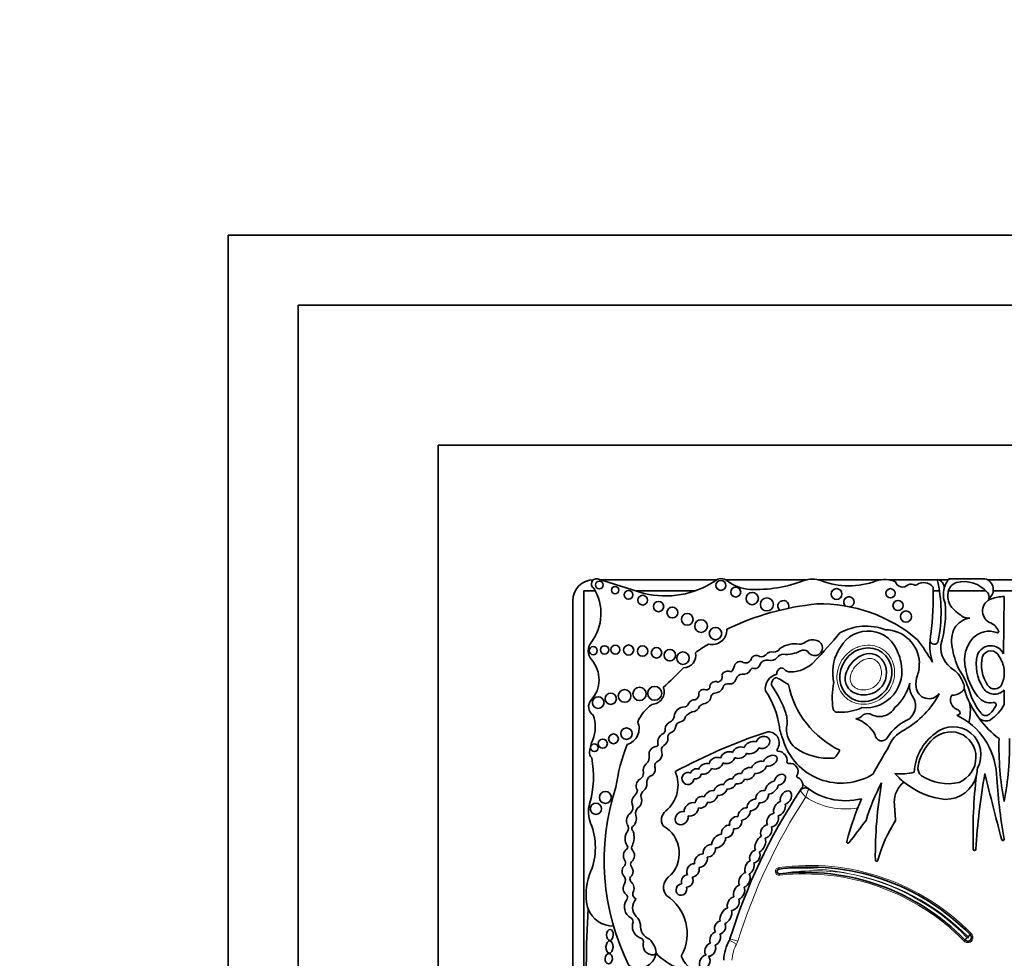
# Model space of a CAD drawing. Units: millimetres. Extents: x 0 to 744, y 0 to 1164.
# Drawn here: x 347 to 382, y 694 to 728 of the extents above; entities that cross this region are included whole.
import ezdxf
from ezdxf import colors
from ezdxf.entities.mleader import LeaderData, LeaderLine
from ezdxf.math import Vec2, Vec3

# ---------------------------------------------------------------- set-up
doc = ezdxf.new("R2010")
doc.units = ezdxf.units.MM
doc.layers.add('DV1_Défaut', color=7, linetype='Continuous')
doc.layers.add('Défaut', color=7, linetype='Continuous')

# ---------------------------------------------------------------- blocks, each defined once
blk = doc.blocks.new('_DOT')
at = {"color": 0}
blk.add_line((0, 0), (-1, 0), dxfattribs=at)
at = {"color": 0, "const_width": 0.333}
blk.add_lwpolyline([(-0.1665, 0, 1), (0.1665, 0, 1)], format="xyb", close=True, dxfattribs=at)
blk = doc.blocks.new('SE')
at = {"layer": 'DV1_Défaut', "color": 7, "linetype": 'Continuous', "lineweight": 35}
for p, q in [((354.177, 664.872), (354.177, 719.872)), ((354.177, 719.872), (409.177, 719.872)), ((356.677, 667.372), (356.677, 717.372)), ((356.677, 717.372), (406.677, 717.372)), ((401.677, 712.372), (361.677, 712.372)), ((361.677, 712.372), (361.677, 672.372)), ((369.03, 707.082), (367.356, 707.607)), ((371.62, 707.572), (367.466, 707.572)), ((374.838, 707.572), (371.93, 707.572)), ((377.486, 707.572), (375.22, 707.572)), ((379.484, 707.572), (377.742, 707.572)), ((379.888, 707.572), (379.498, 707.572)), ((379.916, 707.607), (381.188, 707.607)), ((384.257, 707.572), (381.276, 707.572)), ((367.281, 707.172), (366.877, 707.172)), ((366.877, 707.172), (366.877, 691.108)), ((370.846, 707.172), (368.742, 707.172)), ((379.563, 707.172), (379.344, 707.172)), ((381.227, 707.172), (379.884, 707.172)), ((384.037, 707.172), (381.487, 707.172)), ((366.477, 706.822), (366.477, 690.488)), ((381.877, 706.977), (381.857, 704.921)), ((381.873, 704.381), (381.873, 704.116)), ((381.877, 703.635), (381.877, 703.114)), ((380.659, 694.906), (380.696, 694.946)), ((380.473, 694.723), (380.432, 694.687))]:
    blk.add_line(p, q, dxfattribs=at)
at = {"layer": 'DV1_Défaut', "color": 7, "linetype": 'Continuous', "lineweight": 18}
for p, q in [((373.831, 697.3), (373.838, 697.245)), ((373.865, 697.024), (373.859, 697.079)), ((372.326, 694.566), (372.07, 694.711)), ((372.37, 694.668), (372.089, 694.755))]:
    blk.add_line(p, q, dxfattribs=at)
at = {"layer": 'DV1_Défaut', "color": 7, "linetype": 'Continuous', "lineweight": 35}
for centre, radius in [((367.427, 707.384), 0.139), ((371.764, 707.37), 0.178), ((367.989, 707.2), 0.133), ((368.468, 707.032), 0.158), ((372.294, 707.13), 0.177), ((372.882, 706.898), 0.219), ((375.892, 707.06), 0.193), ((377.818, 707.087), 0.165), ((368.973, 706.841), 0.174), ((369.54, 706.613), 0.183), ((373.405, 706.687), 0.232), ((378.087, 706.651), 0.18), ((370.033, 706.4), 0.193), ((378.371, 706.256), 0.2), ((370.563, 706.157), 0.207), ((371.055, 705.917), 0.226), ((371.572, 705.65), 0.221), ((367.206, 705.04), 0.144), ((367.614, 705.065), 0.151), ((367.999, 705.073), 0.158), ((368.472, 705.062), 0.181), ((368.971, 705.025), 0.184), ((369.467, 704.963), 0.186), ((369.942, 704.879), 0.205), ((370.411, 704.772), 0.223), ((368.325, 703.425), 0.226), ((368.862, 703.494), 0.237), ((369.402, 703.516), 0.249), ((367.384, 703.187), 0.208), ((367.835, 703.321), 0.2), ((368.392, 702.077), 0.204), ((367.546, 701.72), 0.166), ((367.931, 701.892), 0.173), ((367.248, 701.575), 0.136), ((367.64, 699.8), 0.214), ((367.302, 699.395), 0.2)]:
    blk.add_circle(centre, radius, dxfattribs=at)
for centre, radius, start, end in [((367.227, 706.822), 0.75, 90, 180), ((367.329, 707.422), 0.187, 81.5846, 236.8584), ((369.786, 710.181), 3.19, 256.2848, 303.5808), ((371.775, 707.282), 0.329, 50.8835, 132.9357), ((372.862, 708.62), 1.395, 230.8835, 267.5424), ((373.009, 712.034), 4.812, 267.5424, 290.8729), ((375.029, 706.734), 0.86, 69.1271, 110.8729), ((376.336, 710.16), 2.807, 249.1271, 290.27), ((377.614, 706.699), 0.882, 64.5268, 110.27), ((378.254, 707.585), 0.275, 198.7844, 315.6163), ((379.007, 707.046), 0.423, 37.5627, 126.1331), ((374.566, 706.393), 5.058, 348.5484, 13.5077), ((379.446, 707.287), 0.29, 354.4508, 82.5389), ((380.575, 707.043), 0.868, 139.4438, 165.5706), ((380.292, 707.064), 0.421, 105.9426, 179.5041), ((380.442, 706.403), 1.099, 40.649, 104.0119), ((381.085, 707.216), 0.404, 306.0623, 75.237), ((365.788, 706.366), 1.696, 322.5259, 32.0194), ((378.559, 707.136), 0.278, 62.0751, 112.9477), ((378.72, 707.439), 0.065, 242.0751, 306.1331), ((367.562, 707.021), 11.783, 353.203, 1.3702), ((380.575, 707.043), 0.868, 165.5706, 200.9649), ((381.106, 706.964), 0.23, 341.0916, 42.3414), ((373.995, 706.625), 0.2, 338.7152, 226.864), ((376.334, 706.778), 0.184, 285.4271, 233.213), ((380.48, 706.978), 0.617, 171.6054, 220.2966), ((381.564, 706.453), 0.46, 108.5479, 241.7191), ((382.007, 705.034), 1.947, 93.8316, 107.6263), ((376.151, 697.13), 9.625, 95.7287, 115.7032), ((375.307, 701.335), 5.373, 49.6498, 91.2537), ((375.917, 706.371), 3.865, 343.1077, 5.366), ((381.407, 707.858), 1.894, 222.4788, 238.7665), ((380.78, 705.411), 0.804, 99.5373, 147.1828), ((380.615, 706.733), 0.53, 249.0289, 273.4833), ((371.454, 705.779), 0.522, 255.2198, 2.6534), ((376.947, 703.991), 1.923, 68.7812, 119.1063), ((377.017, 704.614), 1.127, 16.8531, 150.8582), ((377.627, 704.562), 1.222, 2.2544, 89.2214), ((381.116, 705.377), 1.116, 155.0894, 191.2769), ((381.336, 704.931), 0.802, 69.9061, 135.8577), ((381.173, 705.528), 0.548, 23.3106, 71.6391), ((381.634, 705.726), 0.0466, 242.0604, 23.3106), ((375.048, 704.943), 0.485, 72.4516, 125.0102), ((375.11, 705.139), 0.279, 208.3879, 72.4516), ((353.804, 724.512), 29.123, 317.023, 319.6888), ((369.009, 698.37), 12.06, 31.2807, 35.8367), ((381.163, 705.231), 1.941, 175.0633, 197.9755), ((381.163, 705.231), 1.941, 168.2226, 175.0633), ((379.377, 705.415), 0.149, 186.859, 349.8359), ((381.681, 704.691), 1.219, 139.0151, 192.1621), ((367.527, 705.033), 0.495, 142.5259, 220.8447), ((373.613, 701.328), 4.563, 120.1484, 127.2121), ((373.637, 705.259), 0.275, 273.0831, 327.5848), ((374.392, 704.404), 0.88, 78.104, 126.4882), ((374.093, 706.015), 1.111, 265.0436, 297.5681), ((374.526, 705.688), 0.425, 276.4269, 305.0102), ((374.719, 704.843), 0.218, 48.31, 120.7913), ((377.319, 704.276), 1.563, 145.4036, 188.7837), ((380.57, 705.176), 0.958, 175.7182, 238.3837), ((383.018, 705.627), 3.032, 188.8782, 203.9048), ((381.395, 704.709), 0.508, 24.6463, 159.7573), ((381.395, 704.709), 0.321, 21.8722, 157.784), ((366.335, 704.002), 1.081, 317.6857, 40.8447), ((370.432, 704.863), 0.433, 270.0686, 13.2807), ((372.654, 704.813), 0.213, 245.3901, 347.723), ((373.028, 704.681), 0.188, 50.5272, 152.4921), ((373.209, 705.023), 0.206, 252.8221, 321.5629), ((373.393, 704.449), 0.255, 74.2596, 154.8652), ((373.567, 704.765), 0.235, 68.9438, 146.6116), ((373.544, 704.984), 0.301, 254.2596, 320.5664), ((374.007, 704.622), 0.287, 91.9859, 143.5136), ((374.239, 705.472), 1.193, 270.0261, 317.023), ((376.996, 704.458), 1.201, 9.1221, 23.737), ((382.426, 704.541), 1.546, 167.1455, 212.7779), ((382.426, 704.541), 1.359, 167.6952, 212.7779), ((380.892, 704.248), 0.989, 7.6934, 35.9265), ((356.333, 718.202), 19.71, 312.7358, 315.6733), ((372.014, 704.112), 0.194, 59.0103, 102.6024), ((371.933, 704.539), 0.317, 304.8741, 352.55), ((372.455, 704.431), 0.218, 59.6701, 162.2627), ((372.573, 704.475), 0.279, 259.3592, 333.7539), ((372.908, 704.323), 0.0888, 64.8351, 161.5466), ((372.978, 704.587), 0.186, 259.8979, 350.743), ((373.983, 704.212), 0.223, 119.4414, 184.396), ((373.934, 704.299), 0.123, 39.9564, 119.4414), ((374.239, 704.554), 0.275, 219.9564, 270.0261), ((376.923, 704.305), 1.305, 264.8517, 15.2655), ((377.627, 704.562), 1.222, 340.7921, 351.6896), ((363.586, 705.305), 15.277, 356.5501, 357.394), ((379.517, 703.609), 0.932, 16.7311, 53.739), ((377.837, 702.739), 2.925, 17.0347, 34.5567), ((382.693, 704.776), 2.23, 188.8261, 218.1562), ((371.634, 704.094), 0.175, 274.6018, 21.5974), ((371.982, 704.11), 0.192, 93.2447, 165.3133), ((371.969, 704.163), 0.366, 305.9089, 339.9639), ((372.537, 703.964), 0.237, 93.8186, 161.9107), ((373.876, 703.68), 0.528, 102.6312, 188.1636), ((373.801, 703.856), 0.227, 99.6908, 201.5231), ((373.851, 704.139), 0.106, 213.8834, 268.1453), ((378.428, 711.225), 8.527, 237.5061, 240.0766), ((376.879, 704.112), 1.107, 183.8852, 190.9138), ((379.71, 703.836), 0.984, 160.7921, 185.8741), ((380.892, 704.248), 0.989, 335.8279, 352.3066), ((369.295, 703.566), 0.443, 269.8668, 21.1192), ((371.142, 703.488), 0.167, 64.5447, 195.5559), ((371.247, 703.761), 0.126, 254.565, 7.2427), ((371.569, 703.736), 0.2, 66.6151, 168.2469), ((371.534, 703.858), 0.332, 272.064, 338.3511), ((371.99, 703.699), 0.153, 86.8263, 166.211), ((372.036, 704.533), 0.682, 266.8263, 282.4366), ((370.907, 701.921), 2.97, 7.6647, 34.5343), ((370.505, 701.597), 3.774, 18.7718, 35.1911), ((377.473, 704.518), 3.369, 191.7103, 244.2017), ((378.462, 703.362), 2.724, 168.5573, 188.5926), ((376.779, 704.348), 1.793, 311.5526, 344.864), ((379.132, 703.766), 0.633, 169.671, 209.5435), ((379.189, 703.783), 0.46, 185.8741, 323.5446), ((380.233, 703.746), 0.22, 300.2411, 36.7484), ((383.849, 704.742), 3.566, 197.2695, 216.8291), ((381.529, 703.963), 0.478, 212.7779, 316.773), ((381.529, 703.963), 0.292, 212.7779, 335.8279), ((367.394, 703.038), 0.351, 137.6857, 238.0266), ((370.84, 703.021), 0.268, 103.6871, 161.3126), ((370.793, 703.471), 0.19, 265.2176, 351.6149), ((371.113, 703.448), 0.306, 275.9978, 355.1872), ((371.579, 703.356), 0.174, 100.9263, 157.6316), ((376.708, 705.003), 3.22, 299.9043, 332.3548), ((378.08, 703.074), 0.629, 312.1187, 37.1657), ((380.315, 703.278), 0.359, 150.2621, 250.3551), ((380.06, 703.893), 0.441, 262.6846, 310.0663), ((383.142, 704.413), 2.638, 198.0419, 217.9524), ((381.389, 703.751), 0.572, 218.1562, 279.9409), ((370.291, 701.813), 1.646, 127.2923, 155.3673), ((370.462, 702.669), 0.364, 87.9916, 177.8068), ((370.472, 703.157), 0.125, 271.2142, 336.1463), ((370.713, 703.163), 0.311, 274.5776, 339.9347), ((371.203, 702.895), 0.255, 103.2102, 140.7814), ((375.922, 703.002), 0.16, 196.9755, 288.0921), ((376.077, 704.597), 1.751, 266.5479, 294.5953), ((377.426, 703.31), 0.622, 238.1496, 330.7777), ((380.165, 702.805), 0.138, 0.1458, 77.7992), ((379.165, 702.893), 1.504, 343.9462, 11.3675), ((380.771, 703.443), 0.885, 313.3513, 333.1898), ((380.547, 703.813), 1.502, 304.1439, 332.2827), ((381.502, 703.105), 0.0844, 313.8126, 99.9409), ((366.07, 702.323), 1.212, 337.4433, 20.1689), ((369.712, 702.798), 0.404, 316.2409, 343.458), ((370.291, 702.706), 0.21, 277.6035, 354.1346), ((370.877, 702.404), 0.47, 107.1969, 143.3278), ((373.21, 702.507), 0.92, 346.2847, 19.3485), ((376.187, 701.434), 1.241, 29.2203, 71.3761), ((379.123, 701.065), 1.662, 111.943, 148.1639), ((380.184, 702.876), 0.139, 269.5994, 329.1267), ((379.093, 700.47), 2.515, 3.6159, 64.3189), ((383.849, 704.742), 3.566, 216.8291, 232.7874), ((381.224, 702.933), 0.4, 235.0733, 294.5917), ((381.216, 702.931), 0.209, 222.4642, 321.1595), ((368.244, 702.262), 0.6, 287.0981, 23.3354), ((369.648, 702.197), 0.13, 288.5116, 15.6763), ((370.084, 702.219), 0.311, 105.1734, 177.6308), ((369.874, 702.368), 0.281, 287.7626, 355.6364), ((370.345, 702.304), 0.195, 97.6035, 167.504), ((375.652, 702.605), 1.824, 189.0581, 204.086), ((374.974, 702.243), 0.871, 177.0114, 229.9003), ((378.792, 701.204), 1.116, 115.4461, 160.777), ((380.055, 701.33), 0.992, 330.5988, 130.4758), ((368.653, 701.25), 1.584, 157.4433, 173.3046), ((369.859, 701.766), 0.35, 118.9129, 187.9399), ((369.61, 701.89), 0.263, 297.1747, 3.5302), ((370.048, 701.945), 0.179, 119.5214, 192.5378), ((379.871, 682.678), 20.503, 108.2912, 118.3476), ((373.449, 701.748), 0.397, 325.4285, 91.8885), ((376.057, 702.467), 2.157, 196.3216, 302.0049), ((377.505, 702.056), 0.235, 183.9952, 331.0274), ((380.481, 700.619), 1.814, 126.138, 177.3889), ((391.879, 701.612), 10.19, 178.3659, 191.0456), ((371.876, 701.612), 10.19, 348.9544, 1.6341), ((374.326, 699.304), 6.369, 158.0088, 172.2634), ((369.478, 701.341), 0.28, 95.3648, 188.4193), ((369.459, 701.683), 0.0638, 263.5665, 32.8954), ((369.843, 701.485), 0.204, 123.308, 204.5336), ((373.815, 701.496), 0.0466, 145.4285, 266.8393), ((375.616, 703.302), 2.103, 235.1076, 274.8432), ((388.159, 694.951), 12.346, 147.5706, 152.5755), ((380.544, 700.587), 1.771, 136.3515, 169.0314), ((367.351, 701.403), 0.274, 173.3046, 223.578), ((363.689, 700.549), 3.527, 343.991, 10.8604), ((368.885, 701.235), 0.322, 312.2696, 11.5956), ((369.393, 701.336), 0.272, 294.4647, 13.7147), ((373.794, 701.116), 0.333, 350.9426, 86.8393), ((375.79, 701.253), 0.0466, 274.8432, 311.0659), ((375.1, 701.917), 1.004, 315.8525, 334.5596), ((369.579, 700.928), 0.177, 114.4647, 206.6347), ((374.17, 701.057), 0.0466, 170.9426, 280.7378), ((374.232, 700.728), 0.288, 328.7803, 100.7378), ((379.148, 700.845), 0.352, 167.0388, 229.8438), ((379.791, 700.86), 1.128, 346.3763, 359.1146), ((368.764, 700.663), 0.236, 298.9916, 4.8732), ((369.368, 700.342), 0.252, 121.4613, 187.9224), ((369.043, 700.246), 1.192, 309.0992, 23.5326), ((374.518, 700.555), 0.0466, 148.7803, 252.1767), ((374.422, 700.256), 0.266, 3.3694, 72.1767), ((378.215, 702.255), 1.618, 261.5562, 286.2956), ((380.048, 702.478), 2.759, 221.3602, 230.4872), ((379.871, 702.014), 1.724, 236.5727, 283.244), ((379.791, 700.86), 1.128, 269.2118, 346.3763), ((398.105, 698.529), 17.341, 173.1591, 181.9109), ((402.853, 696.717), 22.02, 169.6999, 176.7917), ((484.582, 725.725), 106.391, 193.62962, 194.94375), ((404.45, 702.073), 22.892, 183.6159, 189.4673), ((375.991, 697.551), 8.392, 161.8756, 206.5382), ((391.968, 688.591), 20.813, 146.1931, 146.6186), ((374.773, 699.921), 0.22, 54.5907, 146.6186), ((374.422, 700.256), 0.266, 341.3498, 3.3694), ((376.215, 701.95), 2.268, 227.6913, 284.5738), ((383.966, 696.874), 7.328, 151.9158, 163.3089), ((392.346, 697.728), 15.07, 170.0811, 180.6431), ((378.857, 699.644), 0.903, 128.7103, 181.0321), ((380.048, 702.478), 2.759, 230.4872, 264.3314), ((368.434, 700.108), 0.35, 314.547, 354.0898), ((369.129, 699.856), 0.218, 120.6092, 196.1916), ((391.968, 688.591), 20.813, 146.6186, 162.774), ((388.159, 694.951), 12.346, 157.104, 164.6312), ((368.111, 699.281), 1.074, 163.991, 202.0368), ((368.336, 699.443), 0.288, 313.62, 23.689), ((368.993, 699.235), 0.276, 119.9981, 196.1538), ((396.583, 700.573), 18.652, 182.903, 184.922), ((370.056, 699), 0.414, 129.0992, 210.5485), ((364.975, 698.011), 2.309, 337.9148, 22.0368), ((368.231, 698.705), 0.23, 328.0173, 32.4865), ((368.725, 698.693), 0.138, 150.4235, 231.4721), ((369.154, 697.805), 1.126, 310.5982, 61.0196), ((527.306, 582.865), 189.974, 142.32326, 142.62313), ((382.401, 696.155), 5.226, 147.3734, 164.3149), ((367.912, 698.383), 0.754, 336.5513, 15.4956), ((368.35, 698.027), 0.0901, 311.013, 46.2807), ((368.713, 698.004), 0.134, 144.0798, 213.4544), ((376.299, 698.211), 0.0466, 164.6312, 333.8882), ((381.829, 698.301), 0.0412, 194.9437, 9.4673), ((380.82, 697.952), 0.0466, 181.9109, 356.7917), ((368.133, 697.465), 0.225, 334.3407, 22.2749), ((368.685, 697.413), 0.143, 138.9092, 219.8572), ((374.922, 689.292), 8.026, 44.3784, 97.7619), ((377.323, 697.567), 0.0466, 190.2183, 0.9128), ((369.161, 696.313), 2.208, 157.9148, 186.6358), ((368.107, 696.844), 0.248, 329.2118, 43.2184), ((368.678, 696.891), 0.159, 126.3947, 226.9399), ((370.179, 696.592), 0.463, 129.2702, 219.8451), ((373.85, 697.162), 0.0839, 97.7619, 276.3368), ((374.745, 689.101), 8.026, 44.4644, 96.3368), ((368.299, 696.229), 0.136, 336.6348, 59.4442), ((368.789, 696.349), 0.171, 161.7153, 228.1695), ((368.577, 696.048), 0.199, 39.1785, 60.6885), ((368.942, 694.937), 1.619, 331.4147, 57.013), ((367.921, 696.169), 0.96, 186.6358, 200.9052), ((368.751, 695.886), 0.431, 145.3424, 241.8684), ((368.577, 696.048), 0.199, 140.2716, 155.3107), ((369.065, 695.87), 0.451, 137.6981, 224.9456), ((403.701, 693.635), 36.742, 176.5815, 182.8498), ((367.921, 696.169), 0.96, 200.9052, 270.6583), ((368.382, 695.187), 0.514, 8.2206, 44.9456), ((368.448, 695.354), 0.182, 359.5795, 56.8015), ((369.059, 695.201), 0.455, 160.5043, 242.2514), ((369.398, 695.219), 0.509, 175.3174, 248.8087), ((380.577, 694.804), 0.131, 217.8739, 51.0548), ((381.742, 693.896), 1.481, 137.0055, 141.2838), ((368.839, 694.635), 0.163, 3.0121, 87.0092), ((369.323, 694.531), 0.34, 160.6987, 257.3228), ((368.62, 694.142), 0.846, 8.6923, 45.4179), ((373.442, 693.933), 1.577, 150.415, 177.7306), ((371.879, 694.82), 0.22, 330.415, 342.774), ((381.469, 693.612), 1.492, 127.6189, 131.8638), ((368.824, 694.339), 0.636, 237.58, 351.0617), ((369.324, 694.319), 0.142, 237.8646, 339.5278), ((371.144, 695.888), 2.362, 224.2565, 272.7039), ((370.405, 694.14), 0.0466, 151.4147, 200.4448), ((371.22, 694.444), 0.916, 200.4448, 272.2478)]:
    blk.add_arc(centre, radius, start, end, dxfattribs=at)
at = {"layer": 'DV1_Défaut', "color": 7, "linetype": 'Continuous', "lineweight": 18}
for centre, radius, start, end in [((381.081, 697.589), 6.672, 157.8848, 160.4818), ((391.968, 688.591), 20.519, 146.8279, 162.774), ((376.215, 701.95), 2.562, 236.2946, 279.8277), ((373.85, 697.162), 0.139, 97.7619, 276.3368), ((374.922, 689.292), 8.082, 44.3992, 97.7619), ((374.54, 688.89), 8.384, 77.8784, 94.8006), ((375.108, 689.499), 7.682, 81.068, 99.3579), ((374.745, 689.101), 7.971, 44.4851, 96.3368), ((374.745, 689.101), 8.137, 44.4003, 78.9767), ((374.922, 689.292), 7.916, 44.3119, 79.9734), ((380.577, 694.804), 0.186, 218.9364, 49.9819), ((380.577, 694.804), 0.021, 207.9873, 61.1718), ((373.442, 693.933), 1.283, 150.415, 177.4932), ((371.879, 694.82), 0.514, 330.415, 342.774)]:
    blk.add_arc(centre, radius, start, end, dxfattribs=at)
at = {"layer": 'DV1_Défaut', "color": 7, "linetype": 'Continuous', "lineweight": 35}
for centre, major_axis, ratio in [((376.937, 704.18), (0.587, 0.793), 0.910149), ((367.805, 694.895), (-0.006, -0.197), 0.600315), ((367.788, 694.461), (0.012, 0.22), 0.577175), ((367.761, 694.047), (-0.014, -0.18), 0.728077)]:
    blk.add_ellipse(centre, major_axis=major_axis, ratio=ratio, dxfattribs=at)
for centre, major_axis, ratio, start_param, end_param in [((379.946, 701.204), (-0.503, -0.802), 0.963522, 0.930979, 4.553579), ((373.265, 701.765), (-0.231, -0.101), 0.825533, 0.596203, 5.726321), ((372.434, 701.397), (0.248, 0.085), 0.747346, 0.661305, 2.680258), ((372.856, 701.577), (-0.261, -0.119), 0.713252, 3.735143, 5.712546), ((372.856, 701.577), (-0.261, -0.119), 0.713252, 0.559272, 2.557044), ((371.59, 701.023), (0.238, 0.114), 0.736396, 0.511371, 2.646987), ((372.009, 701.22), (-0.241, -0.113), 0.752012, 3.620215, 5.783285), ((372.009, 701.22), (-0.241, -0.113), 0.752012, 0.500753, 2.61221), ((372.434, 701.397), (0.248, 0.085), 0.747346, 3.714334, 5.758919), ((373.523, 701.108), (-0.238, -0.135), 0.615635, 0.658923, 5.635782), ((369.204, 700.793), (0.091, 0.232), 0.859014, 0.91345, 2.36337), ((369.204, 700.793), (0.091, 0.232), 0.859014, 3.720999, 5.262976), ((370.874, 700.642), (0.173, 0.085), 0.916563, 0.628142, 2.506811), ((371.197, 700.822), (0.219, 0.124), 0.685638, 0.54242, 2.550203), ((371.197, 700.822), (0.219, 0.124), 0.685638, 3.731312, 5.671893), ((371.59, 701.023), (0.238, 0.114), 0.736396, 3.65999, 5.7591), ((372.737, 700.653), (0.221, 0.135), 0.760617, 0.624566, 2.444975), ((373.117, 700.877), (0.26, 0.146), 0.628574, 0.587945, 2.487165), ((373.117, 700.877), (0.26, 0.146), 0.628574, 3.829451, 5.712266), ((368.931, 700.239), (0.06, 0.232), 0.775733, 0.608791, 2.557452), ((370.589, 700.475), (0.182, 0.117), 0.99909, 0.519062, 5.686727), ((370.874, 700.642), (0.173, 0.085), 0.916563, 3.919352, 5.75798), ((372.086, 700.283), (0.203, 0.121), 0.701071, 0.705721, 2.555516), ((372.402, 700.471), (0.206, 0.11), 0.751227, 0.726234, 2.545694), ((372.402, 700.471), (0.206, 0.11), 0.751227, 3.835515, 5.537914), ((372.737, 700.653), (0.221, 0.135), 0.760617, 3.729119, 5.641097), ((373.871, 700.432), (-0.167, -0.164), 0.680953, 0.674229, 5.591148), ((368.931, 700.239), (0.06, 0.232), 0.775733, 3.94166, 5.202545), ((371.748, 700.066), (0.221, 0.132), 0.675279, 0.648409, 2.553451), ((371.748, 700.066), (0.221, 0.132), 0.675279, 3.854398, 5.728453), ((372.086, 700.283), (0.203, 0.121), 0.701071, 3.825211, 5.603023), ((373.576, 700.148), (0.206, 0.199), 0.580794, 0.644497, 2.561371), ((373.576, 700.148), (0.206, 0.199), 0.580794, 3.706331, 5.631386), ((368.765, 699.665), (0.035, 0.232), 0.749963, 0.705598, 2.153847), ((368.765, 699.665), (0.035, 0.232), 0.749963, 3.874338, 5.421938), ((371.065, 699.629), (0.192, 0.128), 0.854611, 0.514817, 2.60117), ((371.406, 699.831), (0.206, 0.146), 0.751991, 0.598393, 2.436323), ((371.406, 699.831), (0.206, 0.146), 0.751991, 3.66971, 5.707172), ((372.911, 699.533), (0.181, 0.167), 0.677854, 0.553985, 2.69869), ((373.235, 699.828), (0.192, 0.171), 0.749578, 0.508295, 2.678155), ((373.235, 699.828), (0.192, 0.171), 0.749578, 3.628899, 5.816697), ((374.087, 699.794), (-0.134, -0.224), 0.681906, 0.560759, 5.738416), ((370.709, 699.376), (0.221, 0.167), 0.770036, 0.48682, 2.743335), ((370.709, 699.376), (0.221, 0.167), 0.770036, 3.720603, 5.740104), ((371.065, 699.629), (0.192, 0.128), 0.854611, 3.723224, 5.614049), ((372.591, 699.213), (0.181, 0.188), 0.656379, 0.459777, 2.602195), ((372.911, 699.533), (0.181, 0.167), 0.677854, 3.655082, 5.726434), ((373.856, 699.4), (0.136, 0.236), 0.679397, 0.527612, 2.659968), ((373.856, 699.4), (0.136, 0.236), 0.679397, 3.607225, 5.749123), ((368.573, 699), (0.055, 0.252), 0.660966, 0.540507, 2.449954), ((368.573, 699), (0.055, 0.252), 0.660966, 3.64068, 5.530597), ((370.364, 699.06), (0.181, 0.178), 0.843012, 0.479308, 5.787523), ((372.295, 698.896), (0.164, 0.171), 0.847771, 0.491101, 2.657946), ((372.591, 699.213), (0.181, 0.188), 0.656379, 3.716305, 5.812931), ((373.614, 698.991), (0.136, 0.222), 0.725239, 0.47165, 2.721415), ((373.614, 698.991), (0.136, 0.222), 0.725239, 3.615758, 5.830844), ((372, 698.587), (0.16, 0.188), 0.765781, 0.441299, 2.602063), ((372, 698.587), (0.16, 0.188), 0.765781, 3.64086, 5.725315), ((372.295, 698.896), (0.164, 0.171), 0.847771, 3.598329, 5.834224), ((373.382, 698.588), (0.129, 0.222), 0.705317, 0.478302, 2.803973), ((373.382, 698.588), (0.129, 0.222), 0.705317, 3.650965, 5.826746), ((368.518, 698.336), (0.01, 0.297), 0.590056, 0.608288, 2.552564), ((371.687, 698.245), (0.203, 0.203), 0.65866, 0.556919, 2.694129), ((371.687, 698.245), (0.203, 0.203), 0.65866, 3.645477, 5.798983), ((373.171, 698.13), (0.117, 0.278), 0.557058, 0.458612, 2.660309), ((373.171, 698.13), (0.117, 0.278), 0.557058, 3.590627, 5.818672), ((371.353, 697.897), (0.181, 0.181), 0.738176, 0.505925, 2.736946), ((371.353, 697.897), (0.181, 0.181), 0.738176, 3.722917, 5.840487), ((368.482, 697.727), (0.005, 0.252), 0.781158, 0.40929, 2.363846), ((368.482, 697.727), (0.005, 0.252), 0.781158, 3.668378, 5.665586), ((371.05, 697.541), (0.178, 0.203), 0.746783, 0.502875, 2.604015), ((371.05, 697.541), (0.178, 0.203), 0.746783, 3.731587, 5.861123), ((372.974, 697.69), (0.101, 0.213), 0.741067, 0.456466, 2.657322), ((372.974, 697.69), (0.101, 0.213), 0.741067, 3.541267, 5.848436), ((368.432, 697.167), (-0.015, 0.227), 0.869852, 0.434044, 2.253109), ((368.432, 697.167), (-0.015, 0.227), 0.869852, 3.939054, 5.398707), ((370.769, 697.195), (0.146, 0.207), 0.831885, 0.475114, 2.813994), ((370.769, 697.195), (0.146, 0.207), 0.831885, 3.688096, 5.688637), ((372.786, 697.299), (0.094, 0.235), 0.600301, 0.440827, 2.670317), ((372.786, 697.299), (0.094, 0.235), 0.600301, 3.671472, 5.698253), ((370.563, 696.821), (0.103, 0.196), 0.917143, 0.460427, 2.526983), ((370.563, 696.821), (0.103, 0.196), 0.917143, 3.527159, 5.828812), ((372.609, 696.855), (0.119, 0.253), 0.659212, 0.477238, 2.636977), ((372.609, 696.855), (0.119, 0.253), 0.659212, 3.688152, 5.949747), ((368.472, 696.558), (-0.005, 0.252), 0.769758, 0.870307, 2.550457), ((368.472, 696.558), (-0.005, 0.252), 0.769758, 4.031766, 5.732589), ((370.356, 696.511), (0.096, 0.185), 0.900885, 0.426099, 5.620656), ((372.414, 696.421), (0.112, 0.246), 0.683165, 0.538239, 2.564179), ((372.414, 696.421), (0.112, 0.246), 0.683165, 3.700532, 5.77092), ((372.207, 696.015), (0.145, 0.225), 0.707885, 0.640899, 2.691331), ((372.207, 696.015), (0.145, 0.225), 0.707885, 3.586266, 5.826682), ((371.943, 695.573), (0.141, 0.275), 0.575695, 0.419668, 2.563706), ((371.943, 695.573), (0.141, 0.275), 0.575695, 3.692381, 5.747016), ((371.734, 695.161), (0.083, 0.217), 0.825663, 0.408398, 2.650491), ((371.734, 695.161), (0.083, 0.217), 0.825663, 3.548376, 5.657039), ((371.56, 694.763), (0.105, 0.231), 0.702793, 0.491185, 2.624954), ((371.56, 694.763), (0.105, 0.231), 0.702793, 3.705144, 5.803753), ((371.382, 694.368), (0.116, 0.222), 0.722064, 0.596373, 2.922029), ((371.382, 694.368), (0.116, 0.222), 0.722064, 3.47454, 5.816496), ((371.187, 693.925), (0.094, 0.235), 0.703425, 0.265025, 5.986032)]:
    blk.add_ellipse(centre, major_axis=major_axis, ratio=ratio, start_param=start_param, end_param=end_param, dxfattribs=at)
at = {"layer": 'DV1_Défaut', "color": 7, "linetype": 'Continuous', "lineweight": 18}
for points, knots in [([(377.583, 705.053), (377.667, 704.991), (377.742, 704.913), (377.8, 704.826), (377.859, 704.739), (377.903, 704.642), (377.93, 704.541), (377.959, 704.436), (377.971, 704.326), (377.966, 704.218), (377.961, 704.101), (377.936, 703.984), (377.896, 703.875), (377.852, 703.757), (377.788, 703.645), (377.709, 703.547), (377.626, 703.445), (377.525, 703.355), (377.412, 703.286), (377.301, 703.217), (377.176, 703.167), (377.047, 703.143), (376.927, 703.119), (376.8, 703.118), (376.679, 703.139), (376.568, 703.159), (376.46, 703.2), (376.363, 703.258), (376.274, 703.312), (376.192, 703.382), (376.126, 703.463), (376.061, 703.543), (376.008, 703.635), (375.972, 703.731), (375.934, 703.831), (375.913, 703.938), (375.908, 704.044), (375.902, 704.158), (375.916, 704.274), (375.946, 704.384), (375.978, 704.503), (376.03, 704.618), (376.098, 704.721), (376.17, 704.83), (376.261, 704.928), (376.365, 705.008), (376.469, 705.088), (376.59, 705.151), (376.716, 705.19), (376.836, 705.227), (376.965, 705.242), (377.09, 705.234), (377.205, 705.225), (377.321, 705.196), (377.425, 705.147), (377.481, 705.121), (377.534, 705.09), (377.583, 705.053)], [0, 0, 0, 0, 0.04814, 0.04814, 0.04814, 0.096176, 0.096176, 0.096176, 0.145955, 0.145955, 0.145955, 0.199601, 0.199601, 0.199601, 0.257467, 0.257467, 0.257467, 0.318143, 0.318143, 0.318143, 0.378483, 0.378483, 0.378483, 0.435136, 0.435136, 0.435136, 0.486844, 0.486844, 0.486844, 0.535013, 0.535013, 0.535013, 0.582284, 0.582284, 0.582284, 0.63118, 0.63118, 0.63118, 0.683559, 0.683559, 0.683559, 0.740209, 0.740209, 0.740209, 0.800285, 0.800285, 0.800285, 0.861068, 0.861068, 0.861068, 0.919024, 0.919024, 0.919024, 0.972103, 0.972103, 0.972103, 1, 1, 1, 1]), ([(377.307, 704.679), (377.266, 704.71), (377.219, 704.734), (377.17, 704.748), (377.124, 704.761), (377.075, 704.763), (377.028, 704.757), (376.969, 704.75), (376.911, 704.731), (376.858, 704.706), (376.775, 704.667), (376.699, 704.613), (376.634, 704.55), (376.565, 704.485), (376.505, 704.408), (376.46, 704.325), (376.429, 704.267), (376.404, 704.204), (376.391, 704.139), (376.381, 704.091), (376.377, 704.041), (376.383, 703.992), (376.389, 703.943), (376.404, 703.894), (376.429, 703.851), (376.449, 703.814), (376.477, 703.781), (376.509, 703.754), (376.54, 703.727), (376.575, 703.705), (376.612, 703.688), (376.669, 703.662), (376.732, 703.646), (376.794, 703.64), (376.858, 703.634), (376.923, 703.636), (376.986, 703.648), (377.061, 703.661), (377.135, 703.688), (377.201, 703.726), (377.266, 703.764), (377.325, 703.814), (377.371, 703.874), (377.411, 703.925), (377.441, 703.985), (377.462, 704.047), (377.483, 704.109), (377.495, 704.176), (377.496, 704.242), (377.497, 704.315), (377.486, 704.388), (377.462, 704.457), (377.444, 704.508), (377.419, 704.558), (377.385, 704.601), (377.363, 704.631), (377.336, 704.657), (377.307, 704.679)], [0, 0, 0, 0, 0.043755, 0.043755, 0.043755, 0.084589, 0.084589, 0.084589, 0.135282, 0.135282, 0.135282, 0.213697, 0.213697, 0.213697, 0.295066, 0.295066, 0.295066, 0.352021, 0.352021, 0.352021, 0.394061, 0.394061, 0.394061, 0.436678, 0.436678, 0.436678, 0.472624, 0.472624, 0.472624, 0.507507, 0.507507, 0.507507, 0.561285, 0.561285, 0.561285, 0.616103, 0.616103, 0.616103, 0.68193, 0.68193, 0.68193, 0.746673, 0.746673, 0.746673, 0.80257, 0.80257, 0.80257, 0.85945, 0.85945, 0.85945, 0.921684, 0.921684, 0.921684, 0.968507, 0.968507, 0.968507, 1, 1, 1, 1]), ([(374.793, 699.818), (374.741, 699.875), (374.687, 699.934), (374.612, 700.017), (374.589, 700.043), (374.589, 700.043)], [0, 0, 0, 0, 0.5, 0.5, 1, 1, 1, 1])]:
    blk.add_open_spline(points, degree=3, knots=knots, dxfattribs=at)
at = {"layer": 'DV1_Défaut', "color": 7, "linetype": 'Continuous', "lineweight": 35}
for points, knots in [([(377.413, 704.823), (377.674, 704.629), (377.759, 704.206), (377.284, 703.315), (376.4, 703.328), (376.056, 704.404), (376.756, 705.098), (377.315, 704.885), (377.366, 704.857), (377.413, 704.823)], [0, 0, 0, 0, 0.224224, 0.224224, 0.592249, 0.592249, 0.960273, 0.960273, 1, 1, 1, 1]), ([(376.584, 702.61), (376.601, 702.611), (376.758, 702.626), (376.861, 702.812), (377.028, 702.791), (377.097, 702.782)], [0, 0, 0, 0, 0.155275, 0.645927, 1, 1, 1, 1])]:
    blk.add_open_spline(points, degree=3, knots=knots, dxfattribs=at)

msp = doc.modelspace()

# ---------------------------------------------------------------- block references
at = {"layer": 'Défaut'}
msp.add_blockref('SE', (0, 0), dxfattribs=at)

# ---------------------------------------------------------------- leaders
at = {"layer": 'Défaut', "color": 7, "linetype": 'Continuous', "lineweight": 18}
ml = msp.add_multileader_mtext('Standard', dxfattribs=at)
ml.set_content('{\\pxsm0.9;\\fSolid Edge ISO|b1||i0||c0|p34;\\W1.;25/06/2021\\P}', color=256)
ml.set_leader_properties()
ml.set_arrow_properties(name='DOT')
ml.build(insert=Vec2(0, 0))
ml.multileader.update_dxf_attribs({"leader_type": 0, "dogleg_length": 0, "arrow_head_size": 12})
ctx = ml.context
ctx.base_point, ctx.char_height, ctx.arrow_head_size, ctx.landing_gap_size = Vec3(656.602, 1156.973), 12, 12, 4.2
notes = []
notes.append((ctx, [(0, (0, 0, 0), (0, 0), (1, 0), 1, [])]))
ctx.mtext.insert = Vec3(658.602, 1163.093)
for ctx, leaders in notes:
    for number, flags, end, landing, length, lines in leaders:
        leader = LeaderData()
        leader.index, (leader.has_last_leader_line, leader.has_dogleg_vector, leader.attachment_direction) = number, flags
        leader.last_leader_point, leader.dogleg_vector, leader.dogleg_length = Vec3(end), Vec3(landing), length
        for number, points, colour, breaks in lines:
            line = LeaderLine()
            line.index, line.vertices, line.color, line.breaks = number, Vec3.list(points), colors.encode_raw_color(colour), breaks
            leader.lines.append(line)
        ctx.leaders.append(leader)

doc.saveas('drawing.dxf')
